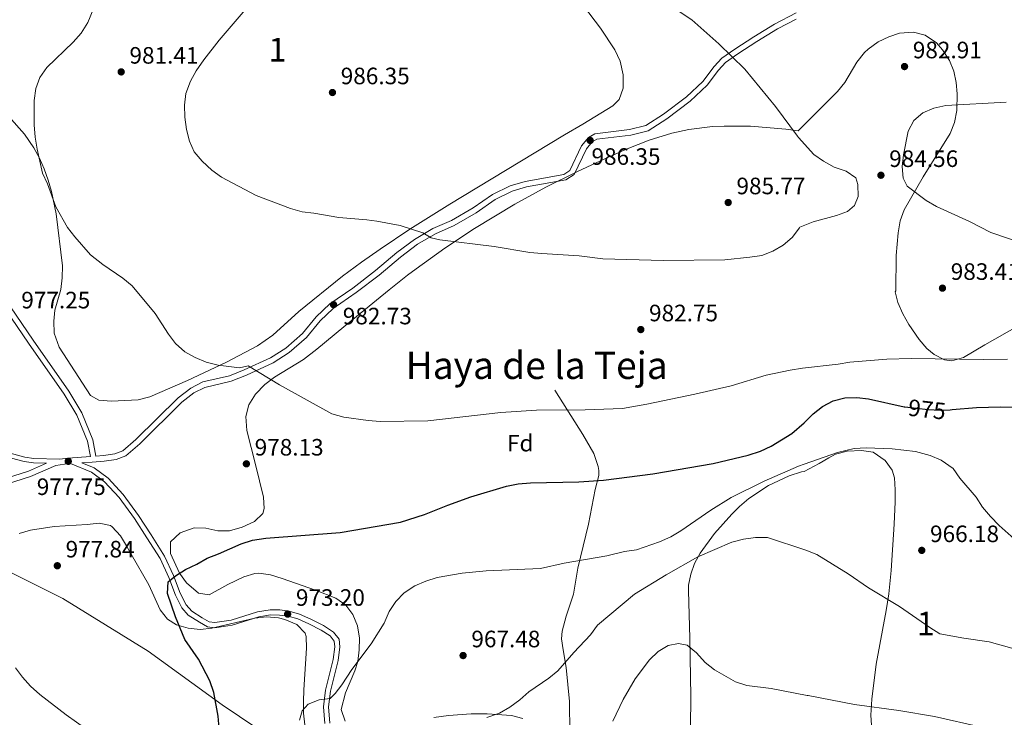
# Model space of a CAD drawing. Units: metres. Extents: x 566493 to 573374, y 4728752 to 4733448.
# Drawn here: x 567854 to 568271, y 4729797 to 4730092 of the extents above; entities that cross this region are included whole.
import ezdxf
from ezdxf.enums import TextEntityAlignment as Align

# ---------------------------------------------------------------- set-up
doc = ezdxf.new("R2010")
doc.units = ezdxf.units.M
doc.header["$MEASUREMENT"] = 0
doc.linetypes.add('DGN Style 3', pattern=[120.01136, 85.7224, -34.28896])
doc.linetypes.add('DGN Style 5', pattern=[60.00568, 25.71672, -34.28896])
for name, color, linetype, lineweight in [('Nivel 1', 7, 'Continuous', 0), ('Nivel 21', 7, 'Continuous', 0), ('Nivel 22', 7, 'Continuous', 0), ('Nivel 35', 7, 'Continuous', 0), ('Nivel 37', 7, 'Continuous', 0), ('Nivel 4', 7, 'Continuous', 0), ('Nivel 41', 7, 'Continuous', 0), ('Nivel 45', 7, 'Continuous', 0), ('Nivel 48', 7, 'Continuous', 0), ('Nivel 5', 7, 'Continuous', 0), ('Nivel 57', 7, 'Continuous', 0), ('Nivel 7', 7, 'Continuous', 0)]:
    doc.layers.add(name, color=color, linetype=linetype, lineweight=lineweight)
doc.styles.add('Style-Arial', font='txt')
doc.styles.add('Style-Arial Narrow', font='txt')
doc.styles.add('Style-Helvetica-Narrow-Oblique', font='txt')
doc.styles.add('Style-Times New Roman', font='txt')

# ---------------------------------------------------------------- blocks, each defined once
blk = doc.blocks.new('5PATER')
at = {"layer": 'Nivel 7', "linetype": 'Continuous', "lineweight": 0}
h = blk.add_hatch(color=51, dxfattribs=at)
edge = h.paths.add_edge_path()
edge.add_ellipse((0.0141330361366272, 0.009464234113693237), major_axis=(-10.95721237655889, -11.10700355671524), ratio=0.9994222409660316, start_angle=0, end_angle=360)

msp = doc.modelspace()

# ---------------------------------------------------------------- linework, layer by layer
at = {"layer": 'Nivel 1', "color": 7, "linetype": 'Continuous', "lineweight": 0}
msp.add_polyline3d([(567841.629999999, 4729862.76, 979.0500000000001), (567872.6999999993, 4729847.27, 978.11), (567908.8099999987, 4729824.99, 976.39), (567940.0899999999, 4729802.390000001, 974.64), (567968.9200000018, 4729782.93, 970.75)], dxfattribs=at)
at = {"layer": 'Nivel 21', "color": 7, "linetype": 'DGN Style 3', "lineweight": 0}
for points in [[(567886.6799999997, 4729907.49, 977.96), (567889.9400000013, 4729907.74, 977.4200000000001), (567894.6799999997, 4729908.380000001, 977.75), (567898.0399999991, 4729909.710000001, 977.75), (567903.6099999994, 4729914.460000001, 978.4200000000001), (567921.4600000009, 4729932.07, 978.75), (567926.75, 4729936.25, 979.08), (567931.879999999, 4729938.810000001, 979.41), (567943.1099999994, 4729941.470000001, 979.41), (567949.379999999, 4729943.91, 979.75), (567960.4299999997, 4729949.09, 980.41), (567966.9600000009, 4729953.18, 981.07), (567973.9699999988, 4729959.27, 981.41), (567979.7199999988, 4729966.300000001, 982.07), (567985.5199999996, 4729971.800000001, 982.73), (567995.3299999982, 4729978.529999999, 983.4), (568004.8900000006, 4729985.869999999, 984.0600000000001), (568013.870000001, 4729993.51, 984.0600000000001), (568021.3500000015, 4729999.109999999, 984.73), (568029.120000001, 4730003.640000001, 985.39), (568036.9899999984, 4730007.07, 985.72), (568046.1400000006, 4730012.369999999, 986.0500000000001), (568054.2600000016, 4730018.040000001, 986.39), (568061.7600000016, 4730021.68, 986.39), (568068.1499999985, 4730023.619999999, 986.39), (568084.4400000013, 4730026.49, 986.39), (568086.9400000013, 4730028.199999999, 986.39), (568091.9600000009, 4730038.640000001, 986.72), (568094.9400000013, 4730042.210000001, 986.72), (568097.629999999, 4730043.75, 986.72), (568112.2899999991, 4730045.49, 986.72), (568119.1400000006, 4730047.26, 986.72), (568126.629999999, 4730051.970000001, 986.72), (568136.3299999982, 4730059.310000001, 986.39), (568143.2199999988, 4730065.85, 985.72), (568148.0199999996, 4730072.23, 985.39), (568151.2100000009, 4730075.630000001, 985.0600000000001), (568156.7199999988, 4730079.449999999, 984.73), (568164.7699999996, 4730084.699999999, 983.73), (568173.5700000003, 4730090.130000001, 983.07), (568182.6799999997, 4730094.880000001, 982.13)], [(567848.6799999997, 4729969.32, 977.19), (567858.2199999988, 4729955.23, 977.52), (567873.3200000003, 4729933.710000001, 977.52), (567878.6499999985, 4729924.73, 977.85), (567883.1900000013, 4729913.779999999, 977.52), (567884.3900000006, 4729907.310000001, 977.95), (567874.9899999984, 4729906.67, 977.75), (567871.25, 4729906.17, 977.52), (567860.4299999997, 4729906.529999999, 977.52), (567856.7199999988, 4729907.050000001, 977.52), (567846.7399999984, 4729909.76, 977.19)], [(568088.3599999994, 4729779.01, 961.12), (568087.8900000006, 4729784.390000001, 962.12), (568087.0500000007, 4729790.51, 962.12), (568086.8299999982, 4729803.73, 962.78), (568085.4200000018, 4729818.140000001, 964.77), (568084.129999999, 4729825.640000001, 967.09), (568083.5300000012, 4729830.300000001, 967.09), (568083.7399999984, 4729833.51, 967.4300000000001), (568085.5, 4729839.810000001, 967.76), (568088.5700000003, 4729849.119999999, 968.75), (568090.4100000001, 4729860.16, 970.41), (568094.9299999997, 4729878.66, 972.74), (568097.7800000012, 4729893.42, 974.73), (568099.2699999996, 4729899.279999999, 975.39), (568099.2399999984, 4729901.35, 976.0600000000001), (568098.9299999997, 4729903.16, 976.39), (568097.1799999997, 4729908.560000001, 976.72), (568092.5, 4729916.550000001, 978.38), (568080.7199999988, 4729935.34, 980.37)], [(567865.7699999996, 4729904.449999999, 977.52), (567858.2399999984, 4729901.16, 977.75), (567841.2100000009, 4729895.790000001, 977.75), (567834.5899999999, 4729892.77, 978.09), (567823.8999999985, 4729885.199999999, 979.08), (567817, 4729881.540000001, 979.08), (567811.7800000012, 4729879.9, 979.41), (567806.5899999999, 4729879.15, 979.41), (567793.8999999985, 4729878.029999999, 980.21), (567788.1799999997, 4729882.84, 980.41), (567778.5, 4729888.33, 980.08), (567757.4100000001, 4729899.369999999, 980.08), (567754.6400000006, 4729900.890000001, 979.97)], [(567875.9299999997, 4729904.33, 977.52), (567884.8599999994, 4729900.640000001, 977.52), (567890.370000001, 4729896.550000001, 977.52), (567896.4899999984, 4729889.93, 977.52), (567902.9600000009, 4729881.15, 977.19), (567908.2800000012, 4729872.99, 975.86), (567913.8200000003, 4729864.16, 975.86), (567917.5399999991, 4729856.16, 974.87), (567920.3500000015, 4729848.710000001, 974.53), (567922.9899999984, 4729843.41, 974.2), (567925.75, 4729840.310000001, 973.54), (567930.4600000009, 4729837.27, 972.54), (567933.8399999999, 4729835.33, 972.21), (567936.9400000013, 4729834.939999999, 972.21), (567944.3099999987, 4729836.050000001, 972.21), (567955.5199999996, 4729839.59, 972.21), (567960.5300000012, 4729840.369999999, 972.54), (567964.2800000012, 4729840.32, 972.87), (567967.9200000018, 4729839.77, 973.21), (567972.0399999991, 4729838.65, 973.21), (567976.629999999, 4729836.58, 973.54), (567981.870000001, 4729833.939999999, 973.54), (567985.6799999997, 4729831.5, 972.87), (567987.3900000006, 4729829.210000001, 972.54), (567987.6700000018, 4729826.859999999, 972.54), (567986.9299999997, 4729821.540000001, 971.88), (567983.7300000004, 4729808.550000001, 970.5500000000001), (567982.8999999985, 4729801.49, 969.89), (567983.4299999997, 4729794.4, 969.22)]]:
    msp.add_polyline3d(points, dxfattribs=at)
at = {"layer": 'Nivel 21', "color": 7, "linetype": 'Continuous', "lineweight": 0}
for points in [[(567985.5799999982, 4729794.630000001, 969.22), (567985.0700000003, 4729801.439999999, 969.89), (567985.8599999994, 4729808.17, 970.5500000000001), (567989.0500000007, 4729821.130000001, 971.88), (567989.8500000015, 4729826.84, 972.54), (567989.4699999988, 4729830.040000001, 972.54), (567987.1799999997, 4729833.109999999, 972.87), (567982.9400000013, 4729835.83, 973.54), (567977.5599999987, 4729838.529999999, 973.54), (567972.7699999996, 4729840.689999999, 973.21), (567968.370000001, 4729841.890000001, 973.21), (567964.4600000009, 4729842.48, 972.87), (567960.379999999, 4729842.540000001, 972.54), (567955.0199999996, 4729841.699999999, 972.21), (567943.8200000003, 4729838.16, 972.21), (567936.9100000001, 4729837.130000001, 972.21), (567934.5399999991, 4729837.42, 972.21), (567931.5799999982, 4729839.119999999, 972.54), (567927.1700000018, 4729841.970000001, 973.54), (567924.8000000007, 4729844.630000001, 974.2), (567922.3399999999, 4729849.58, 974.53), (567919.5300000012, 4729857, 974.87), (567915.7300000004, 4729865.199999999, 975.86), (567910.1000000015, 4729874.16, 975.86), (567904.7399999984, 4729882.390000001, 977.19), (567898.1600000001, 4729891.310000001, 977.52), (567891.8200000003, 4729898.17, 977.52), (567885.9400000013, 4729902.540000001, 977.52), (567880.8000000007, 4729904.66, 977.52), (567885.1400000006, 4729904.960000001, 977.75), (567890.1999999993, 4729905.35, 977.4200000000001), (567895.2899999991, 4729906.040000001, 977.75), (567899.3000000007, 4729907.630000001, 977.75), (567905.2300000004, 4729912.689999999, 978.4200000000001), (567923.0500000007, 4729930.27, 978.75), (567928.0399999991, 4729934.210000001, 979.08), (567932.7100000009, 4729936.540000001, 979.41), (567943.8200000003, 4729939.17, 979.41), (567950.3299999982, 4729941.699999999, 979.75), (567961.5799999982, 4729946.98, 980.41), (567968.3999999985, 4729951.24, 981.07), (567975.6999999993, 4729957.59, 981.41), (567981.4800000004, 4729964.66, 982.07), (567987.0300000012, 4729969.92, 982.73), (567996.7399999984, 4729976.59, 983.4), (568006.3999999985, 4729984, 984.0600000000001), (568015.370000001, 4729991.640000001, 984.0600000000001), (568022.6700000018, 4729997.109999999, 984.73), (568030.2100000009, 4730001.5, 985.39), (568038.0700000003, 4730004.92, 985.72), (568047.4299999997, 4730010.34, 986.0500000000001), (568055.4800000004, 4730015.970000001, 986.39), (568062.6400000006, 4730019.43, 986.39), (568068.7100000009, 4730021.279999999, 986.39), (568085.3599999994, 4730024.220000001, 986.39), (568088.8299999982, 4730026.58, 986.39), (568094, 4730037.33, 986.72), (568096.5100000016, 4730040.35, 986.72), (568098.3999999985, 4730041.42, 986.72), (568112.7300000004, 4730043.130000001, 986.72), (568120.1000000015, 4730045.029999999, 986.72), (568128, 4730049.99, 986.72), (568137.879999999, 4730057.470000001, 986.39), (568145.0199999996, 4730064.25, 985.72), (568149.8599999994, 4730070.68, 985.39), (568152.7899999991, 4730073.800000001, 985.0600000000001), (568158.0599999987, 4730077.460000001, 984.73), (568166.0599999987, 4730082.67, 983.73), (568174.75, 4730088.040000001, 983.07), (568182.7300000004, 4730092.189999999, 982.24)], [(567850.620000001, 4729970.540000001, 977.19), (567860.1099999994, 4729956.529999999, 977.52), (567875.2399999984, 4729934.949999999, 977.52), (567880.6999999993, 4729925.76, 977.85), (567885.3999999985, 4729914.43, 977.52), (567886.6799999997, 4729907.49, 977.96)], [(567754.6400000006, 4729900.890000001, 979.97), (567760.5199999996, 4729902.25, 979.1800000000001), (567778.5599999987, 4729906.25, 978.52), (567788, 4729908.790000001, 977.85), (567790.8900000006, 4729908.74, 977.85), (567797.6400000006, 4729907.220000001, 977.85), (567804.3599999994, 4729906.52, 977.85), (567807.9800000004, 4729907.1, 977.52), (567811.6999999993, 4729908.58, 977.52), (567815.3999999985, 4729909.18, 977.52), (567817.0300000012, 4729909.060000001, 977.85), (567820.6000000015, 4729908.09, 977.52), (567826.6900000013, 4729907.34, 977.52), (567829.5500000007, 4729907.75, 977.52), (567835.3200000003, 4729909.300000001, 977.52), (567838.1400000006, 4729909.439999999, 977.52), (567841.4299999997, 4729908.949999999, 977.19), (567846.2800000012, 4729907.91, 977.19), (567856.3399999999, 4729905.18, 977.52), (567860.2699999996, 4729904.630000001, 977.52), (567865.7699999996, 4729904.449999999, 977.52)], [(567796.5, 4729875.85, 980.0600000000001), (567806.8599999994, 4729876.76, 979.41), (567812.3200000003, 4729877.550000001, 979.41), (567817.9299999997, 4729879.32, 979.08), (567825.1600000001, 4729883.16, 979.08), (567835.7899999991, 4729890.68, 978.09), (567842.0700000003, 4729893.540000001, 977.75), (567859.0899999999, 4729898.91, 977.75), (567869.6999999993, 4729903.540000001, 977.75), (567875.2300000004, 4729904.290000001, 977.75), (567875.9299999997, 4729904.33, 977.52)]]:
    msp.add_polyline3d(points, dxfattribs=at)
at = {"layer": 'Nivel 22', "color": 30, "linetype": 'DGN Style 5', "lineweight": 30, "elevation": 975.01, "flags": 128}
msp.add_lwpolyline([(568228.5399999991, 4729928.27), (568238.5199999996, 4729927.16), (568243.5100000016, 4729926.939999999), (568247.7399999984, 4729927.09)], dxfattribs=at)
at = {"layer": 'Nivel 35', "color": 92, "linetype": 'DGN Style 3', "lineweight": 0, "extrusion": (-0.3922639161469322, -0.02296281786252186, 0.9195660547697948), "elevation": -330460.8930905949, "flags": 128}
msp.add_lwpolyline([(-4688754.744591676, 775871.2193196081), (-4688759.563516976, 775869.7178007327), (-4688764.261382075, 775867.8599892445)], dxfattribs=at)
at = {"layer": 'Nivel 35', "color": 92, "linetype": 'DGN Style 3', "lineweight": 0}
for points in [[(568092.7100000009, 4730097.76, 988.26), (568099.9699999988, 4730088.35, 988.26), (568105.9699999988, 4730079.279999999, 988.26), (568108.2300000004, 4730074.4, 988.41), (568109.5300000012, 4730068.699999999, 988.7900000000001), (568109.5199999996, 4730063.01, 989.3100000000001), (568107.8500000015, 4730058.16, 989.86), (568105.2399999984, 4730055.529999999, 990.25), (568092.4600000009, 4730047.859999999, 991.97), (568084.7699999996, 4730043.24, 992.39), (568071.9200000018, 4730035.51, 992.33), (568036.25, 4730013.99, 990.91), (568019.3200000003, 4730003.34, 991.19), (568006.8500000015, 4729994.99, 991.2900000000001), (567998.8900000006, 4729989.43, 990.91), (567990.870000001, 4729983.48, 990.1800000000001), (567972.5199999996, 4729968.67, 988.26), (567961.4200000018, 4729958.65, 987.12), (567955.0500000007, 4729954.15, 986.76), (567941.8900000006, 4729947.210000001, 986.9300000000001), (567925.3900000006, 4729939.41, 986.27), (567909.5199999996, 4729932.49, 986.27), (567904.5799999982, 4729931.26, 986.27), (567893.2199999988, 4729930.76, 986.27), (567887.870000001, 4729931.18, 986.27), (567884.4200000018, 4729933.130000001, 986.27), (567871.2300000004, 4729953.51, 986.27), (567869.0899999999, 4729959.449999999, 986.27), (567868.8500000015, 4729964.550000001, 986.27), (567869.3599999994, 4729969.199999999, 986.27), (567871.8099999987, 4729977.859999999, 986.9300000000001), (567872.3900000006, 4729982.85, 986.9300000000001), (567872.5599999987, 4729987.85, 986.9300000000001), (567869.9200000018, 4730009.869999999, 986.9300000000001), (567867.870000001, 4730019.290000001, 986.9300000000001), (567866.5, 4730024.130000001, 986.69)], [(567980, 4729952.65, 983.76), (567991.4600000009, 4729962.060000001, 985.6), (568010.5899999999, 4729977.77, 990.19), (568018.3999999985, 4729983.93, 991.35), (568022.0199999996, 4729986.699999999, 991.58), (568034.1799999997, 4729995.439999999, 991.82), (568046.6999999993, 4730003.68, 991.85), (568063.6999999993, 4730013.949999999, 991.58), (568076.8599999994, 4730021.189999999, 991.1700000000001), (568090.2399999984, 4730027.85, 990.71), (568103.870000001, 4730034.15, 990.3100000000001), (568111.1999999993, 4730037.380000001, 990.2), (568120.5, 4730041.01, 990.26), (568130.0500000007, 4730043.99, 990.28), (568137.3299999982, 4730045.6, 989.99), (568147.2399999984, 4730046.77, 989.12), (568152.2199999988, 4730047, 988.9200000000001), (568163.3200000003, 4730046.880000001, 988.9200000000001), (568178.2699999996, 4730045.66, 988.9200000000001), (568183.5599999987, 4730045.040000001, 988.9200000000001), (568200.1700000018, 4730061.58, 987.14), (568203.2199999988, 4730065.41, 986.82), (568208.2800000012, 4730073.949999999, 986.5), (568211.5199999996, 4730078.040000001, 986.47), (568213.0500000007, 4730079.49, 986.47), (568217.2800000012, 4730082.529999999, 986.47), (568221.8099999987, 4730084.73, 986.47), (568226.3900000006, 4730086.220000001, 986.47), (568232.25, 4730086.689999999, 986.47), (568237.2399999984, 4730085.369999999, 986.47), (568241.9400000013, 4730082.109999999, 986.47), (568244.5399999991, 4730079.23, 986.5600000000001), (568247.4600000009, 4730074.75, 986.97), (568249.3200000003, 4730070.16, 987.5600000000001), (568250.3399999999, 4730065.460000001, 988.13), (568250.7199999988, 4730060.65, 988.5), (568250.5500000007, 4730053.529999999, 988.7900000000001), (568249.6400000006, 4730048.51, 988.99), (568247.6999999993, 4730043.869999999, 989.1800000000001), (568236.379999999, 4730025.560000001, 989.85), (568228.2899999991, 4730011.65, 988.45), (568226.6799999997, 4730006.9, 988.23), (568225.8200000003, 4730001.93, 988.03), (568224.8999999985, 4729992.33, 987.5500000000001), (568224.7300000004, 4729977.35, 986.47), (568224.5599999987, 4729976.9, 986.8100000000001), (568225.629999999, 4729972.35, 986.5), (568227.7100000009, 4729967.630000001, 986.16), (568230.3200000003, 4729963.07, 985.7900000000001), (568234.5899999999, 4729956.810000001, 985.12), (568237.9100000001, 4729953, 984.77), (568240.9499999993, 4729950.380000001, 984.77), (568245.3599999994, 4729948.18, 985.11), (568248.5199999996, 4729947.82, 985.37), (568253.4600000009, 4729949.16, 985.7900000000001), (568262.3999999985, 4729954.460000001, 986.37), (568276.0100000016, 4729962.290000001, 986.47)], [(567862.8599999994, 4730033.449999999, 985.37), (567860.5, 4730037.85, 984.71), (567856.5399999991, 4730043.59, 984.27), (567849.9299999997, 4730051.1, 984.27)], [(567992.0899999999, 4729795.51, 976.97), (567990.3500000015, 4729800.43, 976.97), (567992.2100000009, 4729807.42, 976.97), (567996.120000001, 4729816.73, 976.97), (567997.3599999994, 4729820.68, 976.97), (567998.0100000016, 4729825.540000001, 977.03), (567998.0700000003, 4729830.6, 977.16), (567997.2600000016, 4729835.68, 977.34), (567995.2800000012, 4729840.560000001, 977.52), (567992.3900000006, 4729844.49, 977.63), (567988.1700000018, 4729847.470000001, 977.61), (567979.4800000004, 4729850.880000001, 977.99), (567965.3599999994, 4729855.790000001, 979.63), (567960.4499999993, 4729857.300000001, 979.96), (567955.5100000016, 4729858.029999999, 980.23), (567953.9200000018, 4729857.91, 980.29), (567949.1799999997, 4729856.48, 980.28), (567942.5100000016, 4729853.26, 980.29), (567934.5199999996, 4729848.800000001, 980.95), (567930.1099999994, 4729849.619999999, 981.28), (567924.9699999988, 4729853.869999999, 981.62), (567921.9899999984, 4729858.07, 981.7), (567918.2800000012, 4729866.34, 981.27), (567918.2399999984, 4729871.27, 980.96), (567922.2899999991, 4729875.1, 980.95), (567928.1999999993, 4729877.15, 980.95), (567933.1700000018, 4729877.060000001, 980.95), (567938.1900000013, 4729875.92, 980.95), (567943.120000001, 4729875.939999999, 980.95), (567948.4800000004, 4729877.5, 980.95), (567953.7100000009, 4729879.779999999, 980.95), (567957.1799999997, 4729883.18, 980.95), (567957.7399999984, 4729885.27, 980.95), (567957.4899999984, 4729890.16, 981.01), (567954.120000001, 4729903.9, 981.62), (567950.5, 4729918.34, 983.59), (567950.0100000016, 4729924.290000001, 983.61), (567951.3299999982, 4729929.130000001, 983.61), (567954.129999999, 4729933.619999999, 983.61), (567958.0700000003, 4729937.74, 983.61), (567962.1499999985, 4729940.859999999, 983.61), (567974.4400000013, 4729948.27, 983.61), (567980, 4729952.65, 983.76)], [(568214.8399999999, 4729789.65, 965.4), (568214.2899999991, 4729798.029999999, 965.82), (568214.6900000013, 4729804.810000001, 966.2), (568216.4800000004, 4729819.6, 968.12), (568220.75, 4729842.18, 969.14), (568221.8200000003, 4729849.33, 969.71), (568222.8200000003, 4729859.140000001, 971.49), (568224.0399999991, 4729878.74, 975.72), (568224.5500000007, 4729888.210000001, 976.5), (568224.5500000007, 4729893.24, 976.52), (568224.1700000018, 4729898.24, 976.27), (568223.1999999993, 4729901.58, 975.97), (568220.2600000016, 4729905.68, 975.49), (568215.2399999984, 4729909.210000001, 975.04), (568210.3200000003, 4729909.890000001, 974.74), (568204.25, 4729909.640000001, 974.3100000000001), (568199.3399999999, 4729908.310000001, 973.89), (568196.5199999996, 4729906.82, 973.52), (568192.3900000006, 4729904.4, 972.37), (568186.1099999994, 4729900.949999999, 969.99), (568184.9200000018, 4729900.790000001, 970.0600000000001), (568179.7399999984, 4729899.189999999, 970.33), (568170.9899999984, 4729895.02, 970.6), (568162.6700000018, 4729889.529999999, 970.63), (568158.6999999993, 4729886.15, 970.52), (568155.4499999993, 4729882.880000001, 970.33), (568148.1900000013, 4729874.76, 969.49), (568142.0700000003, 4729866.460000001, 968.26), (568139.75, 4729862.130000001, 967.62), (568138.0799999982, 4729857.630000001, 967.03), (568137.1999999993, 4729852.9, 966.54), (568137.0899999999, 4729850.540000001, 966.35), (568137.7399999984, 4729830.58, 965.1), (568138.1000000015, 4729805.880000001, 965.02), (568137.9899999984, 4729792.73, 965.02)], [(567854.2399999984, 4729874.75, 984.94), (567859.0799999982, 4729876.189999999, 984.94), (567869.0199999996, 4729877.77, 984.94), (567883.0599999987, 4729878.58, 984.94), (567888.0399999991, 4729879.09, 983.84), (567892.8000000007, 4729878.15, 982.37)], [(567892.8000000007, 4729878.15, 982.37), (567893.620000001, 4729877.59, 982.28), (567897.129999999, 4729873.800000001, 982.62), (567899.6499999985, 4729869.59, 983.39), (567901.620000001, 4729866.01, 983.61), (567909.0899999999, 4729853.050000001, 982.3000000000001), (567913.7899999991, 4729842.51, 982.28), (567916.9200000018, 4729838.58, 982.28), (567920.7300000004, 4729836.199999999, 982.28), (567925.6999999993, 4729834.689999999, 982.28), (567930.7199999988, 4729834.24, 982.28), (567935.6700000018, 4729834.779999999, 982.28), (567953.9100000001, 4729838.949999999, 982.28), (567958.8399999999, 4729839.529999999, 981.83), (567963.8399999999, 4729839.07, 981.11), (567966.6000000015, 4729838.42, 980.95), (567971.6700000018, 4729836.290000001, 980.95), (567975.1900000013, 4729832.640000001, 980.95), (567975.5399999991, 4729831.27, 980.95), (567975.6799999997, 4729826.27, 980.95), (567974.5799999982, 4729808.73, 980.95), (567974.3900000006, 4729803.77, 980.53), (567974.4600000009, 4729798.84, 979.52), (567974.9400000013, 4729793.949999999, 978.33)], [(568067.1400000006, 4729796.51, 971), (568062.3299999982, 4729797.790000001, 971.69), (568052, 4729798.51, 972.65), (568045.370000001, 4729798.550000001, 972.99), (568035.6999999993, 4729797.83, 975.49), (568029.5300000012, 4729797.029999999, 975.76)]]:
    msp.add_polyline3d(points, dxfattribs=at)
at = {"layer": 'Nivel 4', "color": 30, "linetype": 'Continuous', "lineweight": 30, "elevation": 975.01, "flags": 128}
for points in [[(567938.8099999987, 4729792.550000001), (567938.3200000003, 4729797.52), (567936.5199999996, 4729807.52), (567934.8399999999, 4729812.439999999), (567929.9899999984, 4729821.66), (567924.2699999996, 4729829.99), (567920.379999999, 4729839.51), (567916.9499999993, 4729849.359999999), (567917.2699999996, 4729854.390000001), (567920.3599999994, 4729856.939999999), (567924.5799999982, 4729859.609999999), (567929.3599999994, 4729861.810000001), (567933.7800000012, 4729864.369999999), (567938.4600000009, 4729866.140000001), (567948.0700000003, 4729870.42), (567952.8399999999, 4729871.92), (567958.4499999993, 4729872.85), (567989.8999999985, 4729875.199999999), (568015.5, 4729879.6), (568025.5399999991, 4729882.75), (568035.4899999984, 4729886.810000001), (568045.1900000013, 4729890.24), (568060.2199999988, 4729894.74), (568065.1099999994, 4729895.790000001), (568070.3099999987, 4729896.220000001), (568090.8099999987, 4729896.619999999), (568101.2600000016, 4729897.359999999), (568122.129999999, 4729900.02), (568147.629999999, 4729904.34), (568162.4100000001, 4729907.939999999), (568167.6099999994, 4729909.58), (568172.1400000006, 4729911.689999999), (568180.879999999, 4729917.09), (568186.0899999999, 4729921.59), (568189.8099999987, 4729925.35), (568193.7800000012, 4729928.52), (568198.25, 4729930.83), (568203.2600000016, 4729932.09), (568208.25, 4729932.210000001), (568213.2899999991, 4729931.720000001), (568228.2600000016, 4729928.310000001), (568228.5399999991, 4729928.27)], [(568247.7399999984, 4729927.09), (568248.620000001, 4729927.130000001), (568258.870000001, 4729928.040000001), (568268.9899999984, 4729928.380000001), (568274.1700000018, 4729928.189999999)]]:
    msp.add_lwpolyline(points, dxfattribs=at)
at = {"layer": 'Nivel 5', "color": 30, "linetype": 'Continuous', "lineweight": 0, "flags": 128}
for points, elevation in [([(567986.4499999993, 4729925.310000001), (567964.2800000012, 4729937.58), (567951.0700000003, 4729945.67), (567947.4499999993, 4729944.73), (567938.379999999, 4729945.949999999), (567933.3399999999, 4729947.24), (567928.6499999985, 4729949.15), (567924.2899999991, 4729951.59), (567920.3399999999, 4729955.09), (567917.3399999999, 4729959.09), (567911.8000000007, 4729967.710000001), (567901.9600000009, 4729979.470000001), (567898.1099999994, 4729982.66), (567889.5500000007, 4729988.42), (567884.3599999994, 4729992.59), (567877.7300000004, 4730000.119999999), (567874.75, 4730004.140000001), (567869.7300000004, 4730012.880000001), (567866.1799999997, 4730022.550000001), (567864.1099999994, 4730027.109999999), (567861.8399999999, 4730037.18), (567861.0199999996, 4730042.26), (567860.620000001, 4730047.529999999), (567860.620000001, 4730057.800000001), (567861.3599999994, 4730062.869999999), (567863.0599999987, 4730067.57), (567865.9400000013, 4730071.699999999), (567877.0500000007, 4730082.52), (567880.4899999984, 4730086.27), (567883.3200000003, 4730090.800000001), (567889.1000000015, 4730105.040000001)], 980.01), ([(568184.2800000012, 4730004.27), (568184.120000001, 4730004.029999999), (568180.9400000013, 4729999.91), (568177.1400000006, 4729996.58), (568172.7899999991, 4729994.109999999), (568168.1000000015, 4729992.25), (568163.0799999982, 4729991.59), (568152.4499999993, 4729990.449999999), (568126.4699999988, 4729990.189999999), (568100.9699999988, 4729990.93), (568090.9499999993, 4729992.189999999), (568075.1400000006, 4729993.060000001), (568070.1099999994, 4729993.560000001), (568055.0100000016, 4729996.08), (568032.0899999999, 4729998.890000001), (568028.3599999994, 4729999.699999999), (568024.8299999982, 4730001.859999999), (568015.3000000007, 4730004.890000001), (568005.4600000009, 4730006.859999999), (568001.1600000001, 4730007.41), (567989.3399999999, 4730008.359999999), (567978.8000000007, 4730010.23), (567973.8299999982, 4730010.75), (567968.9699999988, 4730012.16), (567954.379999999, 4730017.630000001), (567939.7699999996, 4730025.390000001), (567935.7399999984, 4730028.34), (567931.5500000007, 4730032.119999999), (567928.2899999991, 4730036.060000001), (567926.1799999997, 4730040.59), (567925.0199999996, 4730045.529999999), (567924.3000000007, 4730050.76), (567924.1600000001, 4730055.82), (567924.6700000018, 4730060.790000001), (567926.6499999985, 4730065.98), (567929.1099999994, 4730070.33), (567932.370000001, 4730074.970000001), (567938.7399999984, 4730083.26), (567955.6400000006, 4730103.109999999)], 985.01), ([(568130.2300000004, 4730097.35), (568138.6000000015, 4730091.869999999), (568149.9800000004, 4730081.720000001), (568160.9699999988, 4730071.09), (568173.9899999984, 4730055.279999999), (568183.25, 4730042.75), (568183.6099999994, 4730042.109999999), (568190.1000000015, 4730034.970000001), (568194.2199999988, 4730032.15), (568198.7199999988, 4730029.6), (568203.7899999991, 4730027.99), (568207.8500000015, 4730025.09), (568208.8000000007, 4730022.23), (568208.9400000013, 4730017.23), (568207.3000000007, 4730013.359999999), (568204.3999999985, 4730010.890000001), (568199.7199999988, 4730009.130000001), (568189.8999999985, 4730006.51), (568184.2800000012, 4730004.27)], 985.01), ([(568279.4600000009, 4729997.040000001), (568264.9299999997, 4730001.99), (568255.870000001, 4730006.609999999), (568242.0300000012, 4730013.050000001), (568237.5799999982, 4730015.58), (568229.5300000012, 4730021.6), (568227.8999999985, 4730024.98), (568227.4299999997, 4730029.880000001), (568227.9899999984, 4730034.85), (568230.0199999996, 4730044.77), (568232.4200000018, 4730049.279999999), (568236.2100000009, 4730052.619999999), (568240.8200000003, 4730054.560000001), (568245.9400000013, 4730055.73), (568271.4899999984, 4730057.130000001)], 985.01), ([(568272.0399999991, 4729948.43), (568261.8200000003, 4729948.26), (568231.2199999988, 4729948.77), (568220.9800000004, 4729948.41), (568205.3500000015, 4729947.210000001), (568200.4200000018, 4729946.359999999), (568185.3299999982, 4729944.699999999), (568180.1000000015, 4729943.790000001), (568170.0399999991, 4729941.630000001), (568155.1600000001, 4729937.25), (568139.8500000015, 4729933.609999999), (568119.5700000003, 4729929.42), (568109.2199999988, 4729927.67), (568093.4200000018, 4729927.01), (568072.9499999993, 4729926.9), (568057.8200000003, 4729925.98), (568026.9699999988, 4729922.390000001), (568006.7800000012, 4729922.109999999), (568001.7199999988, 4729922.550000001), (567991.5300000012, 4729923.970000001), (567986.4499999993, 4729925.310000001)], 980.01), ([(567972.8000000007, 4729795.890000001), (567973.9200000018, 4729799.790000001), (567976.4699999988, 4729802.699999999), (567981.120000001, 4729804.529999999), (567985.7100000009, 4729805.02), (567987.8200000003, 4729807.119999999), (567990.620000001, 4729810.76), (567994.8099999987, 4729817.27), (568003.0799999982, 4729828.16), (568008.5, 4729836.890000001), (568010.6799999997, 4729841.84), (568013.4299999997, 4729846.02), (568017.0199999996, 4729849.699999999), (568021.4899999984, 4729852.67), (568026.0700000003, 4729854.68), (568030.8999999985, 4729856.17), (568041.4299999997, 4729858.050000001), (568051.6000000015, 4729858.960000001), (568074.5700000003, 4729859.99), (568084.5599999987, 4729862.210000001), (568102.620000001, 4729865.390000001), (568110.1700000018, 4729867.189999999), (568115.129999999, 4729867.810000001), (568124.9699999988, 4729871.23), (568129.6499999985, 4729873.359999999), (568133.9800000004, 4729875.85), (568146.620000001, 4729884.59), (568155.2399999984, 4729890.050000001), (568169.1099999994, 4729896.949999999), (568183.6600000001, 4729903.300000001), (568186.0500000007, 4729904.08), (568200.1000000015, 4729908.970000001), (568207.2300000004, 4729910.640000001), (568212.2100000009, 4729910.99), (568223.2399999984, 4729910.6), (568233.0599999987, 4729909.41), (568239.3500000015, 4729907.800000001), (568243.9400000013, 4729905.810000001), (568249.0799999982, 4729902.300000001), (568251.870000001, 4729898.130000001), (568258.7199999988, 4729890.07)], 970.01), ([(568258.7199999988, 4729890.07), (568261.4400000013, 4729885.869999999), (568264.75, 4729881.960000001), (568268.4200000018, 4729878.17), (568276.0799999982, 4729871.380000001), (568279.2800000012, 4729867.540000001), (568282.9100000001, 4729863.84), (568290.620000001, 4729857.290000001), (568295.379999999, 4729854.82), (568314.3099999987, 4729847.1), (568319.0300000012, 4729845.449999999), (568329.2100000009, 4729843.529999999), (568334.2699999996, 4729843.23), (568344.5799999982, 4729841.960000001), (568348.2399999984, 4729840.390000001), (568352.2800000012, 4729835.66), (568359.3900000006, 4729828.279999999), (568363.1900000013, 4729825.02), (568375.4600000009, 4729815.529999999), (568387.8999999985, 4729806.91), (568391.6099999994, 4729803.390000001), (568407.3999999985, 4729790.09)], 970.01), ([(568051.870000001, 4729797.050000001), (568057.2300000004, 4729798.84), (568061.6499999985, 4729801.43), (568065.8599999994, 4729804.49), (568069.620000001, 4729807.790000001), (568078.0599999987, 4729813.58), (568082, 4729816.66), (568088.7300000004, 4729824.52), (568095.6999999993, 4729831.98), (568098.7300000004, 4729835.960000001), (568114.3000000007, 4729849.09), (568127.6499999985, 4729857.300000001), (568141.1600000001, 4729864.939999999), (568155.5300000012, 4729871.040000001), (568160.4600000009, 4729872.439999999), (568165.4800000004, 4729873.060000001), (568170.4800000004, 4729873.02), (568186.6900000013, 4729867.75), (568191.4499999993, 4729865.880000001), (568204.5799999982, 4729857.68), (568213.2300000004, 4729851.83), (568226.3599999994, 4729843.92), (568239.1799999997, 4729835.01), (568243.4499999993, 4729832.41), (568253.5500000007, 4729830.470000001), (568264.1799999997, 4729829.01), (568273.8599999994, 4729826.35)], 965.01), ([(568105.1099999994, 4729795.5), (568109.5399999991, 4729804.59), (568114.5899999999, 4729813.310000001), (568120.7199999988, 4729821.390000001), (568124.3000000007, 4729824.890000001), (568128.5700000003, 4729827.439999999), (568132.9800000004, 4729828.32), (568136.5599999987, 4729827.59), (568140.5599999987, 4729824.33), (568144.1799999997, 4729820.290000001), (568148.1099999994, 4729817.210000001), (568157.0199999996, 4729812.09), (568161.7800000012, 4729810.560000001), (568172.1099999994, 4729809.279999999), (568187.3399999999, 4729806.35), (568187.7800000012, 4729806.290000001), (568207.3299999982, 4729802.470000001), (568225.9899999984, 4729800), (568241.1600000001, 4729797.35), (568261, 4729792.960000001)], 960.01), ([(567896.0199999996, 4729782.609999999), (567874.0599999987, 4729798.16), (567862.9800000004, 4729806.710000001), (567859.1000000015, 4729810.279999999), (567855.6999999993, 4729813.98), (567852.6400000006, 4729817.93)], 980.01)]:
    msp.add_lwpolyline(points, dxfattribs=dict(at, elevation=elevation))
at = {"layer": 'Nivel 57', "color": 92, "linetype": 'DGN Style 3', "lineweight": 0}
for points in [[(567849.9299999997, 4730051.1, 984.27), (567856.5399999991, 4730043.59, 984.27), (567860.5, 4730037.85, 984.71), (567862.8599999994, 4730033.449999999, 985.37), (567864.8399999999, 4730028.859999999, 986.1), (567866.5, 4730024.130000001, 986.69), (567867.870000001, 4730019.290000001, 986.9300000000001), (567869.9200000018, 4730009.869999999, 986.9300000000001), (567872.5599999987, 4729987.85, 986.9300000000001), (567872.3900000006, 4729982.85, 986.9300000000001), (567871.8099999987, 4729977.859999999, 986.9300000000001), (567869.3599999994, 4729969.199999999, 986.27), (567868.8500000015, 4729964.550000001, 986.27), (567869.0899999999, 4729959.449999999, 986.27), (567871.2300000004, 4729953.51, 986.27), (567884.4200000018, 4729933.130000001, 986.27), (567887.870000001, 4729931.18, 986.27), (567893.2199999988, 4729930.76, 986.27), (567904.5799999982, 4729931.26, 986.27), (567909.5199999996, 4729932.49, 986.27), (567925.3900000006, 4729939.41, 986.27), (567941.8900000006, 4729947.210000001, 986.9300000000001), (567955.0500000007, 4729954.15, 986.76), (567961.4200000018, 4729958.65, 987.12), (567972.5199999996, 4729968.67, 988.26), (567990.870000001, 4729983.48, 990.1800000000001), (567998.8900000006, 4729989.43, 990.91), (568006.8500000015, 4729994.99, 991.2900000000001), (568019.3200000003, 4730003.34, 991.19), (568036.25, 4730013.99, 990.91), (568071.9200000018, 4730035.51, 992.33), (568084.7699999996, 4730043.24, 992.39), (568092.4600000009, 4730047.859999999, 991.97), (568105.2399999984, 4730055.529999999, 990.25), (568107.8500000015, 4730058.16, 989.86), (568109.5199999996, 4730063.01, 989.3100000000001), (568109.5300000012, 4730068.699999999, 988.7900000000001), (568108.2300000004, 4730074.4, 988.41), (568105.9699999988, 4730079.279999999, 988.26), (568099.9699999988, 4730088.35, 988.26), (568092.7100000009, 4730097.76, 988.26)], [(568276.0100000016, 4729962.290000001, 986.47), (568262.3999999985, 4729954.460000001, 986.37), (568253.4600000009, 4729949.16, 985.7900000000001), (568248.5199999996, 4729947.82, 985.37), (568245.3599999994, 4729948.18, 985.11), (568240.9499999993, 4729950.380000001, 984.77), (568237.9100000001, 4729953, 984.77), (568234.5899999999, 4729956.810000001, 985.12), (568230.3200000003, 4729963.07, 985.7900000000001), (568227.7100000009, 4729967.630000001, 986.16), (568225.629999999, 4729972.35, 986.5), (568224.5599999987, 4729976.9, 986.8100000000001), (568224.7300000004, 4729977.35, 986.47), (568224.8999999985, 4729992.33, 987.5500000000001), (568225.8200000003, 4730001.93, 988.03), (568226.6799999997, 4730006.9, 988.23), (568228.2899999991, 4730011.65, 988.45), (568236.379999999, 4730025.560000001, 989.85), (568247.6999999993, 4730043.869999999, 989.1800000000001), (568249.6400000006, 4730048.51, 988.99), (568250.5500000007, 4730053.529999999, 988.7900000000001), (568250.7199999988, 4730060.65, 988.5), (568250.3399999999, 4730065.460000001, 988.13), (568249.3200000003, 4730070.16, 987.5600000000001), (568247.4600000009, 4730074.75, 986.97), (568244.5399999991, 4730079.23, 986.5600000000001), (568241.9400000013, 4730082.109999999, 986.47), (568237.2399999984, 4730085.369999999, 986.47), (568232.25, 4730086.689999999, 986.47), (568226.3900000006, 4730086.220000001, 986.47), (568221.8099999987, 4730084.73, 986.47), (568217.2800000012, 4730082.529999999, 986.47), (568213.0500000007, 4730079.49, 986.47), (568211.5199999996, 4730078.040000001, 986.47), (568208.2800000012, 4730073.949999999, 986.5), (568203.2199999988, 4730065.41, 986.82), (568200.1700000018, 4730061.58, 987.14), (568183.5599999987, 4730045.040000001, 988.9200000000001), (568178.2699999996, 4730045.66, 988.9200000000001), (568163.3200000003, 4730046.880000001, 988.9200000000001), (568152.2199999988, 4730047, 988.9200000000001), (568147.2399999984, 4730046.77, 989.12), (568137.3299999982, 4730045.6, 989.99), (568130.0500000007, 4730043.99, 990.28), (568120.5, 4730041.01, 990.26), (568111.1999999993, 4730037.380000001, 990.2), (568103.870000001, 4730034.15, 990.3100000000001), (568090.2399999984, 4730027.85, 990.71), (568076.8599999994, 4730021.189999999, 991.1700000000001), (568063.6999999993, 4730013.949999999, 991.58), (568046.6999999993, 4730003.68, 991.85), (568034.1799999997, 4729995.439999999, 991.82), (568022.0199999996, 4729986.699999999, 991.58), (568018.3999999985, 4729983.93, 991.35), (568010.5899999999, 4729977.77, 990.19), (567991.4600000009, 4729962.060000001, 985.6), (567980, 4729952.65, 983.76), (567974.4400000013, 4729948.27, 983.61), (567962.1499999985, 4729940.859999999, 983.61), (567958.0700000003, 4729937.74, 983.61), (567954.129999999, 4729933.619999999, 983.61), (567951.3299999982, 4729929.130000001, 983.61), (567950.0100000016, 4729924.290000001, 983.61), (567950.5, 4729918.34, 983.59), (567954.120000001, 4729903.9, 981.62), (567957.4899999984, 4729890.16, 981.01), (567957.7399999984, 4729885.27, 980.95), (567957.1799999997, 4729883.18, 980.95), (567953.7100000009, 4729879.779999999, 980.95), (567948.4800000004, 4729877.5, 980.95), (567943.120000001, 4729875.939999999, 980.95), (567938.1900000013, 4729875.92, 980.95), (567933.1700000018, 4729877.060000001, 980.95), (567928.1999999993, 4729877.15, 980.95), (567922.2899999991, 4729875.1, 980.95), (567918.2399999984, 4729871.27, 980.96), (567918.2800000012, 4729866.34, 981.27), (567921.9899999984, 4729858.07, 981.7), (567924.9699999988, 4729853.869999999, 981.62), (567930.1099999994, 4729849.619999999, 981.28), (567934.5199999996, 4729848.800000001, 980.95), (567942.5100000016, 4729853.26, 980.29), (567949.1799999997, 4729856.48, 980.28), (567953.9200000018, 4729857.91, 980.29), (567955.5100000016, 4729858.029999999, 980.23), (567960.4499999993, 4729857.300000001, 979.96), (567965.3599999994, 4729855.790000001, 979.63), (567979.4800000004, 4729850.880000001, 977.99), (567988.1700000018, 4729847.470000001, 977.61), (567992.3900000006, 4729844.49, 977.63), (567995.2800000012, 4729840.560000001, 977.52), (567997.2600000016, 4729835.68, 977.34), (567998.0700000003, 4729830.6, 977.16), (567998.0100000016, 4729825.540000001, 977.03), (567997.3599999994, 4729820.68, 976.97), (567996.120000001, 4729816.73, 976.97), (567992.2100000009, 4729807.42, 976.97), (567990.3500000015, 4729800.43, 976.97), (567992.0899999999, 4729795.51, 976.97)], [(568137.9899999984, 4729792.73, 965.02), (568138.1000000015, 4729805.880000001, 965.02), (568137.7399999984, 4729830.58, 965.1), (568137.0899999999, 4729850.540000001, 966.35), (568137.1999999993, 4729852.9, 966.54), (568138.0799999982, 4729857.630000001, 967.03), (568139.75, 4729862.130000001, 967.62), (568142.0700000003, 4729866.460000001, 968.26), (568148.1900000013, 4729874.76, 969.49), (568155.4499999993, 4729882.880000001, 970.33), (568158.6999999993, 4729886.15, 970.52), (568162.6700000018, 4729889.529999999, 970.63), (568170.9899999984, 4729895.02, 970.6), (568179.7399999984, 4729899.189999999, 970.33), (568184.9200000018, 4729900.790000001, 970.0600000000001), (568186.1099999994, 4729900.949999999, 969.99), (568192.3900000006, 4729904.4, 972.37), (568196.5199999996, 4729906.82, 973.52), (568199.3399999999, 4729908.310000001, 973.89), (568204.25, 4729909.640000001, 974.3100000000001), (568210.3200000003, 4729909.890000001, 974.74), (568215.2399999984, 4729909.210000001, 975.04), (568220.2600000016, 4729905.68, 975.49), (568223.1999999993, 4729901.58, 975.97), (568224.1700000018, 4729898.24, 976.27), (568224.5500000007, 4729893.24, 976.52), (568224.5500000007, 4729888.210000001, 976.5), (568224.0399999991, 4729878.74, 975.72), (568222.8200000003, 4729859.140000001, 971.49), (568221.8200000003, 4729849.33, 969.71), (568220.75, 4729842.18, 969.14), (568216.4800000004, 4729819.6, 968.12), (568214.6900000013, 4729804.810000001, 966.2), (568214.2899999991, 4729798.029999999, 965.82), (568214.8399999999, 4729789.65, 965.4)], [(567974.9400000013, 4729793.949999999, 978.33), (567974.4600000009, 4729798.84, 979.52), (567974.3900000006, 4729803.77, 980.53), (567974.5799999982, 4729808.73, 980.95), (567975.6799999997, 4729826.27, 980.95), (567975.5399999991, 4729831.27, 980.95), (567975.1900000013, 4729832.640000001, 980.95), (567971.6700000018, 4729836.290000001, 980.95), (567966.6000000015, 4729838.42, 980.95), (567963.8399999999, 4729839.07, 981.11), (567958.8399999999, 4729839.529999999, 981.83), (567953.9100000001, 4729838.949999999, 982.28), (567935.6700000018, 4729834.779999999, 982.28), (567930.7199999988, 4729834.24, 982.28), (567925.6999999993, 4729834.689999999, 982.28), (567920.7300000004, 4729836.199999999, 982.28), (567916.9200000018, 4729838.58, 982.28), (567913.7899999991, 4729842.51, 982.28), (567909.0899999999, 4729853.050000001, 982.3000000000001), (567901.620000001, 4729866.01, 983.61), (567899.6499999985, 4729869.59, 983.39), (567897.129999999, 4729873.800000001, 982.62), (567893.620000001, 4729877.59, 982.28), (567892.8000000007, 4729878.15, 982.37), (567888.0399999991, 4729879.09, 983.84), (567883.0599999987, 4729878.58, 984.94), (567869.0199999996, 4729877.77, 984.94), (567859.0799999982, 4729876.189999999, 984.94), (567854.2399999984, 4729874.75, 984.94)], [(568029.5300000012, 4729797.029999999, 975.76), (568035.6999999993, 4729797.83, 975.49), (568045.370000001, 4729798.550000001, 972.99), (568052, 4729798.51, 972.65), (568062.3299999982, 4729797.790000001, 971.69), (568067.1400000006, 4729796.51, 971)]]:
    msp.add_polyline3d(points, dxfattribs=at)

# ---------------------------------------------------------------- block references
at = {"layer": 'Nivel 7', "color": 51, "linetype": 'Continuous', "lineweight": 0, "xscale": 0.1000009313241567, "yscale": 0.1000009313241567, "zscale": 0.1000009313241567}
for p in [(568228.4699999988, 4730072.140000001, 982.91), (567897.379999999, 4730069.880000001, 981.4200000000001), (567986.6700000018, 4730061.17, 986.36), (568095.6000000015, 4730040.9, 986.36), (568218.4899999984, 4730026.199999999, 984.57), (568153.9400000013, 4730014.67, 985.78), (568244.5, 4729978.48, 983.4200000000001), (567987.129999999, 4729971.5, 982.73), (568116.9899999984, 4729960.970000001, 982.75), (567875.0100000016, 4729905.279999999, 977.75), (567950.2899999991, 4729904.220000001, 978.13), (568235.75, 4729867.640000001, 966.19), (567870.379999999, 4729861.15, 977.85), (567967.7300000004, 4729840.710000001, 973.21), (568041.8900000006, 4729823.18, 967.49)]:
    msp.add_blockref('5PATER', p, dxfattribs=at)

# ---------------------------------------------------------------- texts
at = {"layer": 'Nivel 37', "color": 92, "linetype": 'Continuous', "lineweight": 0, "style": 'Style-Arial'}
msp.add_text('Fd', height=6.99996, dxfattribs=at).set_placement((568066.0549360216, 4729912.95998, 977.8000000000001), align=Align.MIDDLE_CENTER)
at = {"layer": 'Nivel 41', "color": 7, "linetype": 'Continuous', "lineweight": 0, "style": 'Style-Arial'}
for s, p in [('981.41', (567900.879999999, 4730073.380000001, 981.4200000000001)), ('982.91', (568231.9699999988, 4730075.640000001, 982.91)), ('986.35', (567990.1700000018, 4730064.67, 986.36)), ('986.35', (568096.1600000001, 4730030.609999999, 986.36)), ('984.56', (568221.9899999984, 4730029.699999999, 984.57)), ('985.77', (568157.4400000013, 4730018.17, 985.78)), ('983.41', (568248, 4729981.98, 983.4200000000001)), ('977.25', (567855.1600000001, 4729969.93, 977.26)), ('982.73', (567991.0500000007, 4729963.18, 982.73)), ('982.75', (568120.4899999984, 4729964.470000001, 982.75)), ('978.13', (567953.7899999991, 4729907.720000001, 978.13)), ('977.75', (567861.6999999993, 4729891.050000001, 977.75)), ('966.18', (568239.25, 4729871.140000001, 966.19)), ('977.84', (567873.879999999, 4729864.65, 977.85)), ('973.20', (567971.2300000004, 4729844.210000001, 973.21)), ('967.48', (568045.3900000006, 4729826.68, 967.49))]:
    msp.add_text(s, height=6.99996, dxfattribs=at).set_placement(p)
at = {"layer": 'Nivel 41', "color": 7, "linetype": 'Continuous', "lineweight": 0, "style": 'Style-Helvetica-Narrow-Oblique'}
msp.add_text('975', height=6.99996, rotation=353.621780375059, dxfattribs=at).set_placement((568237.9853795134, 4729927.218906922, 975.01), align=Align.MIDDLE_CENTER)
at = {"layer": 'Nivel 45', "color": 7, "linetype": 'Continuous', "lineweight": 0, "style": 'Style-Times New Roman'}
msp.add_text('Haya de la Teja', height=11.49996, dxfattribs=at).set_placement((568073.0148961693, 4729945.839979999, 981.22), align=Align.MIDDLE_CENTER)
at = {"layer": 'Nivel 48', "color": 92, "linetype": 'Continuous', "lineweight": 0, "style": 'Style-Arial Narrow'}
for p in [(567963.4051870108, 4730079.269979998, 985.58), (568237.4151870124, 4729836.70998, 965.03)]:
    msp.add_text('1', height=9.99996, dxfattribs=at).set_placement(p, align=Align.MIDDLE_CENTER)

doc.saveas('drawing.dxf')
